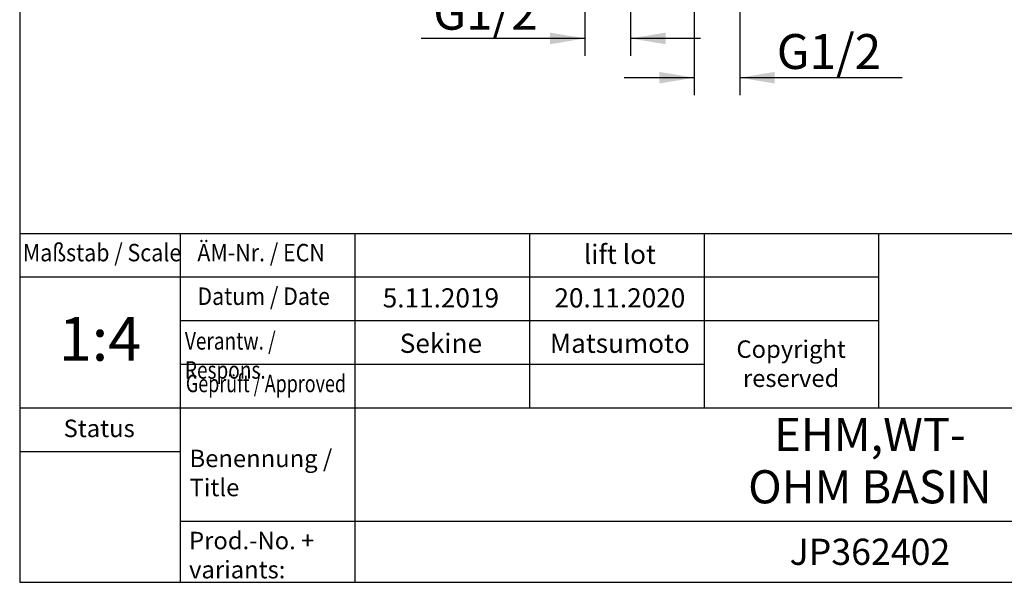
# Paper-space layout 'Layout1' of a CAD drawing. Units: millimetres. Extents: x 33 to 1015, y 25 to 1455.
# Drawn here: x 33 to 597, y 25 to 347 of the extents above; entities that cross this region are included whole.
import ezdxf
from ezdxf.enums import TextEntityAlignment as Align

# ---------------------------------------------------------------- set-up
doc = ezdxf.new("R2010")
doc.units = ezdxf.units.MM
for name, color, linetype in [('Default', 7, 'Continuous'), ('Standard', 7, 'Continuous'), ('ﾃﾞﾌｫﾙﾄ', 7, 'Continuous')]:
    doc.layers.add(name, color=color, linetype=linetype)
doc.styles.add('SEACAD_Arial', font='arial.ttf')
doc.dimstyles.new('TPI_1_4', dxfattribs={"dimtxt": 20, "dimasz": 20, "dimexe": 10, "dimexo": 0, "dimgap": 5, "dimtad": 0, "dimtih": 1, "dimtoh": 1, "dimdec": 0, "dimlfac": 4, "dimtxsty": 'SEACAD_Arial', "dimblk1": '_SE_FILLED', "dimblk2": '_SE_FILLED', "dimsah": 1, "dimcen": 10, "dimadec": 0, "dimazin": 0, "dimtfac": 0.7, "dimtdec": 3, "dimtofl": 0, "dimtmove": 0, "dimatfit": 3, "dimfxl": 1, "dimtolj": 1, "dimarcsym": 0})

# ---------------------------------------------------------------- blocks, each defined once
blk = doc.blocks.new('DMBLK9')
at = {"layer": 'ﾃﾞﾌｫﾙﾄ', "linetype": 'Continuous'}
for points in [[(336.75, 333.36), (356.75, 336.7), (336.75, 340.03)], [(402.95, 333.36), (402.95, 340.03), (382.95, 336.7)]]:
    blk.add_hatch(color=7, dxfattribs=at).paths.add_polyline_path(points)
at = {"layer": 'ﾃﾞﾌｫﾙﾄ', "color": 7, "linetype": 'Continuous'}
for p, q in [((356.75, 363.39), (356.75, 326.7)), ((382.95, 363.39), (382.95, 326.7)), ((356.75, 336.7), (262.87, 336.7)), ((422.95, 336.7), (382.95, 336.7))]:
    blk.add_line(p, q, dxfattribs=at)
at = {"layer": 'ﾃﾞﾌｫﾙﾄ', "color": 7, "linetype": 'Continuous', "style": 'SEACAD_Arial'}
blk.add_text('G1/2', height=20, dxfattribs=at).set_placement((269.87, 361.7), align=Align.TOP_LEFT)
blk = doc.blocks.new('_SE_FILLED')
at = {"color": 0}
blk.add_line((0, 0), (-1, 0), dxfattribs=at)
blk.add_solid([(0, 0), (-1, -0.1665), (-1, 0.1665), (0, 0)], dxfattribs=at)
blk = doc.blocks.new('DMBLK12')
at = {"layer": 'ﾃﾞﾌｫﾙﾄ', "linetype": 'Continuous'}
for points in [[(399.29, 310.85), (419.29, 314.19), (399.29, 317.52)], [(465.49, 310.85), (465.49, 317.52), (445.49, 314.19)]]:
    blk.add_hatch(color=7, dxfattribs=at).paths.add_polyline_path(points)
at = {"layer": 'ﾃﾞﾌｫﾙﾄ', "color": 7, "linetype": 'Continuous'}
for p, q in [((419.29, 356.56), (419.29, 304.19)), ((445.49, 356.56), (445.49, 304.19)), ((419.29, 314.19), (379.29, 314.19)), ((538.52, 314.19), (445.49, 314.19))]:
    blk.add_line(p, q, dxfattribs=at)
at = {"layer": 'ﾃﾞﾌｫﾙﾄ', "color": 7, "linetype": 'Continuous', "style": 'SEACAD_Arial'}
blk.add_text('G1/2', height=20, dxfattribs=at).set_placement((466.65, 339.19), align=Align.TOP_LEFT)

psp = doc.layouts.get("Layout1")

# ---------------------------------------------------------------- linework, layer by layer
at = {"layer": 'Default', "color": 7, "linetype": 'Continuous'}
for p, q in [((33, 225), (1015.0243, 225)), ((125, 225), (125, 25)), ((225, 225), (225, 25)), ((325, 225), (325, 125)), ((425, 225), (425, 125)), ((525, 225), (525, 125)), ((33, 200), (525, 200)), ((125, 175), (525, 175)), ((125, 150), (425, 150)), ((33, 125), (1015.0243, 125)), ((33, 100), (125, 100)), ((125, 60), (1015.0243, 60))]:
    psp.add_line(p, q, dxfattribs=at)
at = {"layer": 'Standard', "color": 7, "linetype": 'Continuous'}
for p, q in [((33, 1455), (33, 25)), ((33, 25), (1015.0243, 25))]:
    psp.add_line(p, q, dxfattribs=at)

# ---------------------------------------------------------------- texts
at = {"layer": 'Default', "char_height": 10, "attachment_point": 1, "style": 'SEACAD_Arial'}
for s, insert, width in [('{\\fArial|b0||i0||c0|p34;\\C7;\\H10.;\\W0.9;Maßstab / Scale}', (34.7701, 218.9602), 92.26481), ('{\\fArial|b0||i0||c0|p34;\\C7;\\H10.;\\W0.9;ÄM-Nr. / ECN}', (134.7701, 218.9602), 92.26481), ('{\\fArial|b0||i0||c0|p34;\\C7;\\H10.;\\W0.9;Datum / Date}', (134.7701, 193.9602), 92.26481), ('{\\fArial|b0||i0||c0|p34;\\C7;\\H10.;\\W0.8;Verantw. / Respons.}', (127.627, 168.3649), 100.006297), ('{\\fArial|b0||i0||c0|p34;\\C7;\\H10.;\\W0.752;Geprüft / Approved}', (128.2222, 143.9602), 91.956572)]:
    psp.add_mtext(s, dxfattribs=dict(at, insert=insert, width=width))
at = {"layer": 'Default'}
for s, insert, char_height, width, attachment_point in [('{\\fSolid Edge ISO|b0||i0||c0|p34;\\C7;\\H11.;\\W1.;lift lot}', (376.75, 213), 11, 94.5, 5), ('{\\fSolid Edge ISO|b0||i0||c0|p34;\\C7;\\H11.;\\W1.;5.11.2019}', (274.25, 188), 11, 94.5, 5), ('{\\fSolid Edge ISO|b0||i0||c0|p34;\\C7;\\H11.;\\W1.;20.11.2020}', (376.75, 188), 11, 94.5, 5), ('{\\fSolid Edge ISO|b0||i0||c0|p34;\\C7;\\H25.;\\W1.;1:4}', (79, 164.5), 25, 84, 5), ('{\\fSolid Edge ISO|b0||i0||c0|p34;\\C7;\\H11.;\\W1.;Sekine}', (274.25, 162), 11, 94.5, 5), ('{\\fSolid Edge ISO|b0||i0||c0|p34;\\C7;\\H11.;\\W1.;Matsumoto}', (376.75, 162), 11, 94.5, 5), ('{\\fArial|b0||i0||c0|p34;\\C7;\\H10.;\\W1.;Copyright\\P}{\\fArial|b0||i0||c0|p34;\\C7;\\H10.;\\W1.;reserved}', (474.8733, 150.3), 10, 99.869361, 5), ('{\\fSolid Edge ISO|b0||i0||c0|p34;\\C7;\\H19.;\\W1.;EHM,WT-}', (520, 109.75), 19, 390, 5), ('{\\fArial|b0||i0||c0|p34;\\C7;\\H10.;\\W1.;Status}', (78.5214, 113.2321), 10, 92.26481, 5), ('{\\fArial|b0||i0||c0|p34;\\C7;\\H10.;\\W1.;Benennung /\\P}{\\fArial|b0||i0||c0|p34;\\C7;\\H10.;\\W1.;Title}', (130.2962, 87.6671), 10, 100.598406, 4), ('{\\fSolid Edge ISO|b0||i0||c0|p34;\\C7;\\H19.;\\W1.;OHM BASIN}', (520, 79.75), 19, 390, 5), ('{\\fArial|b0||i0||c0|p34;\\C7;\\H10.;\\W1.;Prod.-No. +\\P}{\\fArial|b0||i0||c0|p34;\\C7;\\H10.;\\W1.;variants:}', (130.0112, 40.6108), 10, 100.003149, 4), ('{\\fSolid Edge ISO|b0||i0||c0|p34;\\C7;\\H15.;\\W1.;JP362402}', (520, 42.5), 15, 560, 5)]:
    psp.add_mtext(s, dxfattribs=dict(at, insert=insert, char_height=char_height, width=width, attachment_point=attachment_point))

# ---------------------------------------------------------------- dimensions: what is measured, and where the dimension line sits
at = {"layer": 'ﾃﾞﾌｫﾙﾄ', "color": 7, "linetype": 'Continuous'}
for base, p1, p2, picture, middle in [((382.9482, 336.6965), (382.9482, 363.3921), (356.7482, 363.3921), 'DMBLK9', (341.7399, 336.6965)), ((445.494, 314.1871), (445.494, 356.5597), (419.294, 356.5597), 'DMBLK12', (459.6462, 314.1871))]:
    dim = psp.add_linear_dim(base=base, p1=p1, p2=p2, angle=180, text='\\A1;G1/2 {}', dimstyle='TPI_1_4', dxfattribs=at)
    dim.commit()
    dim.dimension.update_dxf_attribs({"geometry": picture, "text_midpoint": middle, "dimtype": 161})

doc.saveas('drawing.dxf')
